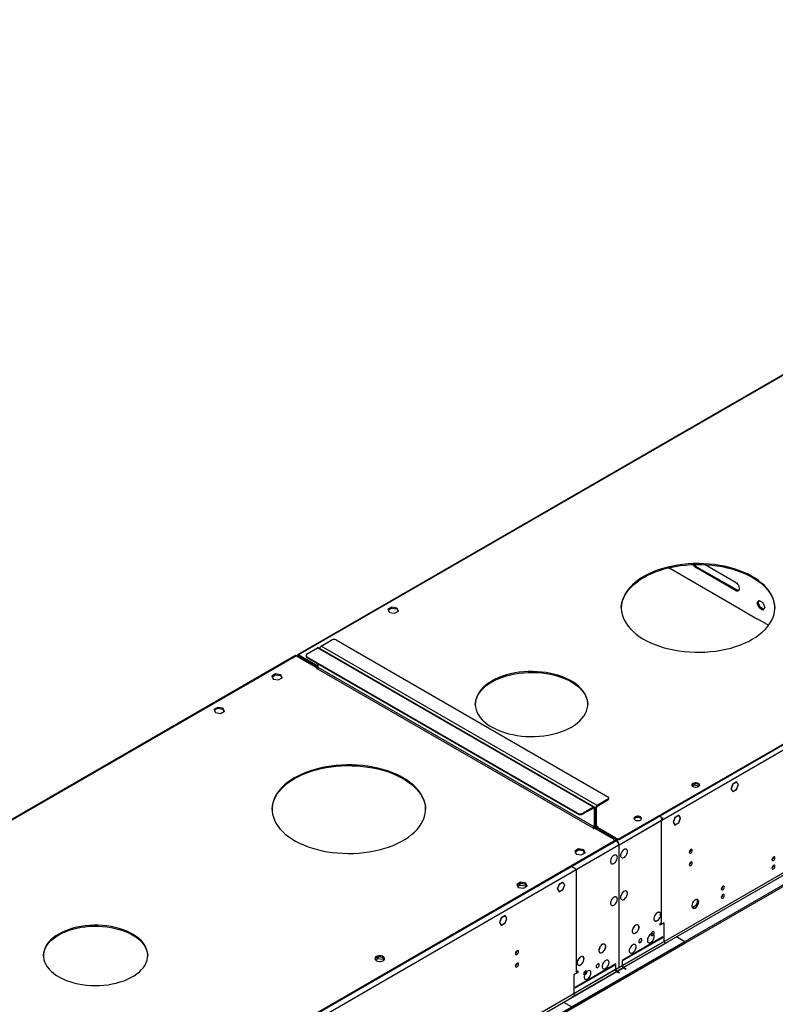
# Model space of a CAD drawing. Units: millimetres. Extents: x 4 to 11134, y 11 to 15752.
# Drawn here: x 2587 to 3325, y 2282 to 3244 of the extents above; entities that cross this region are included whole.
import ezdxf

# ---------------------------------------------------------------- set-up
doc = ezdxf.new("R2010")
doc.units = ezdxf.units.MM
doc.header["$LTSCALE"] = 53

msp = doc.modelspace()

# ---------------------------------------------------------------- linework, layer by layer
at = {"color": 7, "linetype": 'Continuous', "lineweight": 25}
for p, q in [((4558.601, 3244.155), (3173.733, 2444.688)), ((4558.601, 3243.339), (3173.733, 2443.871)), ((4627.721, 3146.472), (3126.533, 2279.855)), ((4627.721, 3144.839), (3126.533, 2278.222)), ((3545.615, 3020.491), (2858.424, 2623.784)), ((3221.035, 2708.79), (3222.988, 2707.663)), ((3222.846, 2707.989), (3293.557, 2667.169)), ((3222.846, 2707.744), (3222.846, 2707.989)), ((3222.988, 2707.663), (3223.2, 2707.785)), ((3286.516, 2686.503), (3247.625, 2708.954)), ((3287.577, 2687.115), (3248.686, 2709.566)), ((3256.66, 2711.904), (3286.516, 2694.668)), ((3307.55, 2674.36), (3309.408, 2677.003)), ((3307.55, 2674.36), (3308.61, 2674.973)), ((3309.408, 2669.573), (3307.55, 2674.36)), ((3308.61, 2674.973), (3309.856, 2676.744)), ((3310.468, 2670.185), (3308.61, 2674.973)), ((3309.408, 2677.003), (3313.123, 2674.859)), ((3313.123, 2674.859), (3314.98, 2670.071)), ((2950.518, 2670.191), (2946.803, 2668.046)), ((2946.803, 2668.046), (2948.163, 2665.116)), ((2947.102, 2667.402), (2950.518, 2669.374)), ((2948.163, 2665.116), (2953.238, 2664.331)), ((2955.593, 2669.406), (2950.518, 2670.191)), ((2950.518, 2669.374), (2950.518, 2670.191)), ((2950.518, 2669.374), (2955.593, 2668.589)), ((2953.238, 2664.331), (2956.953, 2666.476)), ((2956.953, 2666.476), (2955.593, 2669.406)), ((2955.593, 2668.589), (2955.593, 2669.406)), ((2955.593, 2668.589), (2956.654, 2666.304)), ((3293.204, 2667.373), (3292.991, 2667.25)), ((3292.991, 2667.25), (3307.84, 2658.678)), ((3293.557, 2667.169), (3293.557, 2666.924)), ((3309.408, 2669.573), (3310.468, 2670.185)), ((3313.123, 2667.428), (3309.408, 2669.573)), ((3313.735, 2668.299), (3310.468, 2670.185)), ((3314.98, 2670.071), (3313.123, 2667.428)), ((3307.699, 2659.005), (3318.74, 2652.631)), ((3307.699, 2658.76), (3307.699, 2659.005)), ((3307.84, 2658.678), (3308.053, 2658.801)), ((2881.344, 2632.261), (2891.951, 2638.384)), ((2896.193, 2638.384), (3161.712, 2485.103)), ((2867.909, 2624.913), (2877.809, 2630.628)), ((3148.57, 2474.997), (2878.808, 2630.727)), ((2856.302, 2622.968), (2091.839, 2181.653)), ((2857.302, 2622.869), (2878.162, 2610.827)), ((2858.01, 2622.461), (2858.01, 2622.869)), ((2858.717, 2622.053), (2858.717, 2622.461)), ((2878.516, 2612.664), (2859.424, 2623.685)), ((2878.516, 2611.847), (2859.424, 2622.869)), ((2866.737, 2623.28), (2866.737, 2622.464)), ((3132.013, 2469.183), (2867.909, 2621.648)), ((3132.013, 2468.367), (2867.909, 2620.831)), ((2878.162, 2610.827), (2877.101, 2610.215)), ((2877.101, 2610.215), (2877.455, 2610.01)), ((2877.455, 2610.01), (2877.809, 2610.215)), ((2878.162, 2610.827), (2878.162, 2610.528)), ((2878.516, 2611.439), (2878.516, 2614.708)), ((2837.027, 2605.082), (2833.312, 2602.938)), ((2833.312, 2602.938), (2834.672, 2600.008)), ((2833.611, 2602.294), (2837.027, 2604.266)), ((2834.672, 2600.008), (2839.747, 2599.223)), ((2842.102, 2604.297), (2837.027, 2605.082)), ((2837.027, 2604.266), (2837.027, 2605.082)), ((2837.027, 2604.266), (2842.102, 2603.481)), ((2839.747, 2599.223), (2843.462, 2601.368)), ((2843.462, 2601.368), (2842.102, 2604.297)), ((2842.102, 2603.481), (2842.102, 2604.297)), ((2842.102, 2603.481), (2843.163, 2601.195)), ((2780.459, 2572.426), (2776.744, 2570.281)), ((2776.744, 2570.281), (2778.104, 2567.352)), ((2777.043, 2569.637), (2780.459, 2571.609)), ((2785.534, 2571.641), (2780.459, 2572.426)), ((2780.459, 2571.609), (2780.459, 2572.426)), ((2780.459, 2571.609), (2785.534, 2570.824)), ((2783.179, 2566.567), (2786.894, 2568.711)), ((2786.894, 2568.711), (2785.534, 2571.641)), ((2785.534, 2570.824), (2785.534, 2571.641)), ((2785.534, 2570.824), (2786.595, 2568.539)), ((2778.104, 2567.352), (2783.179, 2566.567)), ((3244.161, 2495.591), (3246.089, 2496.704)), ((3246.089, 2496.704), (3246.089, 2497.833)), ((3246.089, 2496.704), (3251.004, 2495.943)), ((3283.775, 2497.64), (3281.917, 2492.852)), ((3281.917, 2492.852), (3282.811, 2491.581)), ((3281.977, 2493.006), (3282.081, 2492.947)), ((3283.857, 2497.524), (3282.081, 2492.947)), ((3282.081, 2492.947), (3282.933, 2491.733)), ((3282.547, 2491.956), (3282.933, 2491.733)), ((3282.933, 2491.733), (3282.811, 2491.581)), ((3282.846, 2491.531), (3282.968, 2491.683)), ((3282.846, 2491.531), (3283.775, 2490.21)), ((3282.968, 2491.683), (3283.857, 2490.42)), ((3283.753, 2497.584), (3283.857, 2497.524)), ((3285.632, 2498.712), (3283.775, 2497.64)), ((3283.775, 2490.21), (3285.632, 2491.282)), ((3285.632, 2498.549), (3283.857, 2497.524)), ((3283.857, 2490.42), (3285.632, 2491.445)), ((3285.491, 2498.631), (3285.632, 2498.549)), ((3285.491, 2491.363), (3285.632, 2491.282)), ((3285.632, 2498.712), (3285.632, 2498.549)), ((3285.632, 2491.445), (3285.632, 2491.282)), ((3287.49, 2499.785), (3285.703, 2498.753)), ((3287.408, 2499.574), (3285.703, 2498.59)), ((3285.703, 2498.59), (3285.703, 2498.753)), ((3285.703, 2491.486), (3287.408, 2492.47)), ((3285.703, 2491.323), (3287.49, 2492.354)), ((3285.703, 2491.323), (3285.703, 2491.486)), ((3287.267, 2499.656), (3287.408, 2499.574)), ((3287.348, 2492.436), (3287.49, 2492.354)), ((3289.184, 2497.048), (3287.408, 2499.574)), ((3287.408, 2492.47), (3289.184, 2497.048)), ((3289.347, 2497.142), (3287.49, 2499.785)), ((3287.49, 2492.354), (3289.347, 2497.142)), ((3288.961, 2497.365), (3289.347, 2497.142)), ((3161.712, 2482.654), (3151.105, 2476.531)), ((3161.712, 2481.838), (3151.105, 2475.715)), ((3162.591, 2483.062), (3162.591, 2483.879)), ((3283.47, 2490.643), (3283.857, 2490.42)), ((3147.57, 2474.898), (3137.67, 2469.184)), ((3147.57, 2474.082), (3137.67, 2468.367)), ((3148.277, 2473.673), (3148.277, 2455.71)), ((3148.984, 2474.082), (3148.984, 2456.118)), ((3149.691, 2456.118), (3149.691, 2474.082)), ((3150.398, 2456.526), (3150.398, 2474.49)), ((3227.206, 2464.984), (3225.349, 2460.196)), ((3227.288, 2464.868), (3225.512, 2460.29)), ((3227.184, 2464.927), (3227.288, 2464.868)), ((3228.993, 2466.015), (3227.206, 2464.984)), ((3228.993, 2465.852), (3227.288, 2464.868)), ((3228.852, 2465.934), (3228.993, 2465.852)), ((3228.993, 2466.015), (3228.993, 2465.852)), ((3230.921, 2467.128), (3229.064, 2466.056)), ((3230.839, 2466.918), (3229.064, 2465.893)), ((3229.064, 2465.893), (3229.064, 2466.056)), ((3230.698, 2466.999), (3230.839, 2466.918)), ((3232.615, 2464.391), (3230.839, 2466.918)), ((3230.839, 2459.814), (3231.728, 2462.103)), ((3232.779, 2464.485), (3230.921, 2467.128)), ((3230.921, 2459.698), (3231.85, 2462.092)), ((3231.728, 2462.103), (3231.85, 2462.092)), ((3231.763, 2462.194), (3232.615, 2464.391)), ((3231.885, 2462.183), (3231.763, 2462.194)), ((3231.782, 2462.242), (3231.885, 2462.183)), ((3231.885, 2462.183), (3232.779, 2464.485)), ((3232.393, 2464.708), (3232.779, 2464.485)), ((3147.57, 2454.485), (3147.216, 2454.281)), ((3147.216, 2454.281), (3147.57, 2454.077)), ((3147.57, 2454.077), (3148.63, 2454.689)), ((3148.63, 2454.689), (3166.662, 2444.28)), ((3148.967, 2455.859), (3150.105, 2455.202)), ((3151.105, 2454.485), (3150.045, 2453.872)), ((3150.752, 2455.505), (3151.812, 2456.117)), ((3169.49, 2444.688), (3150.752, 2455.505)), ((3150.752, 2455.505), (3150.752, 2454.689)), ((3169.49, 2443.871), (3150.752, 2454.689)), ((3151.459, 2456.322), (3151.105, 2456.118)), ((3151.812, 2456.117), (3151.459, 2456.322)), ((3151.459, 2456.322), (3151.459, 2455.913)), ((3225.349, 2460.196), (3227.206, 2457.553)), ((3225.409, 2460.35), (3225.512, 2460.29)), ((3225.512, 2460.29), (3227.288, 2457.764)), ((3226.902, 2457.987), (3227.288, 2457.764)), ((3227.206, 2457.553), (3228.993, 2458.585)), ((3227.288, 2457.764), (3228.993, 2458.748)), ((3228.852, 2458.666), (3228.993, 2458.585)), ((3228.993, 2458.748), (3228.993, 2458.585)), ((3229.064, 2458.789), (3230.839, 2459.814)), ((3229.064, 2458.625), (3230.921, 2459.698)), ((3229.064, 2458.625), (3229.064, 2458.789)), ((3230.78, 2459.78), (3230.921, 2459.698)), ((3169.137, 2442.851), (3168.783, 2442.647)), ((3169.137, 2442.851), (3170.197, 2442.239)), ((3169.137, 2442.443), (3169.137, 2442.851)), ((3166.661, 2441.014), (1479.152, 1466.835)), ((3166.661, 2440.197), (1479.152, 1466.019)), ((3132.952, 2434.249), (3129.237, 2432.104)), ((3132.598, 2433.228), (3129.535, 2431.46)), ((3129.536, 2431.46), (3132.952, 2433.432)), ((3137.673, 2432.443), (3132.598, 2433.228)), ((3138.026, 2433.464), (3132.952, 2434.249)), ((3132.952, 2433.432), (3132.952, 2434.249)), ((3132.952, 2433.432), (3138.026, 2432.647)), ((3139.386, 2430.534), (3138.026, 2433.464)), ((3138.026, 2432.647), (3138.026, 2433.464)), ((3167.833, 2441.83), (3167.833, 2442.647)), ((3168.783, 2442.647), (3169.844, 2442.034)), ((3172.318, 2437.748), (3172.318, 2421.04)), ((3172.318, 2437.748), (3172.318, 2418.559)), ((3172.672, 2421.244), (3172.672, 2437.952)), ((3172.672, 2418.763), (3172.672, 2437.952)), ((3129.237, 2432.104), (3130.596, 2429.175)), ((3130.596, 2429.175), (3135.671, 2428.39)), ((3135.671, 2428.39), (3139.386, 2430.534)), ((3138.734, 2430.157), (3137.673, 2432.443)), ((3138.026, 2432.647), (3139.087, 2430.362)), ((3172.318, 2421.04), (3172.672, 2421.244)), ((3172.672, 2420.836), (3172.318, 2420.632)), ((3172.318, 2420.632), (3172.318, 2401.066)), ((3172.318, 2418.559), (3172.672, 2418.763)), ((3172.672, 2418.355), (3172.318, 2418.151)), ((3172.318, 2418.151), (3172.318, 2396.104)), ((3172.319, 2421.448), (3172.672, 2421.244)), ((3172.319, 2418.967), (3172.672, 2418.763)), ((3172.672, 2401.271), (3172.672, 2420.836)), ((3172.672, 2396.308), (3172.672, 2418.355)), ((3076.383, 2401.592), (3072.668, 2399.448)), ((3072.668, 2399.448), (3074.028, 2396.518)), ((3072.967, 2398.804), (3076.383, 2400.776)), ((3076.029, 2400.572), (3072.967, 2398.804)), ((3073.565, 2397.516), (3076.029, 2398.939)), ((3074.028, 2396.518), (3079.103, 2395.733)), ((3081.104, 2399.787), (3076.029, 2400.572)), ((3076.029, 2398.939), (3076.029, 2400.572)), ((3076.029, 2398.939), (3081.104, 2398.154)), ((3081.458, 2400.807), (3076.383, 2401.592)), ((3076.383, 2400.776), (3076.383, 2401.592)), ((3076.383, 2400.776), (3081.458, 2399.991)), ((3079.103, 2395.733), (3082.818, 2397.878)), ((3082.165, 2397.501), (3081.104, 2399.787)), ((3081.104, 2398.154), (3081.104, 2399.787)), ((3081.104, 2398.154), (3081.567, 2397.156)), ((3082.818, 2397.878), (3081.458, 2400.807)), ((3081.458, 2399.991), (3081.458, 2400.807)), ((3081.458, 2399.991), (3082.519, 2397.705)), ((3114.069, 2399.671), (3112.212, 2394.883)), ((3112.375, 2394.978), (3112.212, 2394.883)), ((3112.271, 2395.037), (3112.375, 2394.978)), ((3112.293, 2394.767), (3112.456, 2394.861)), ((3112.293, 2394.767), (3114.069, 2392.24)), ((3114.151, 2399.555), (3112.375, 2394.978)), ((3112.456, 2394.861), (3114.151, 2392.451)), ((3114.047, 2399.615), (3114.151, 2399.555)), ((3117.561, 2401.687), (3114.069, 2399.671)), ((3117.561, 2401.524), (3114.151, 2399.555)), ((3117.42, 2401.605), (3117.561, 2401.524)), ((3117.561, 2401.687), (3117.561, 2401.524)), ((3117.784, 2401.816), (3117.703, 2401.768)), ((3117.703, 2401.605), (3117.703, 2401.768)), ((3119.478, 2399.078), (3117.703, 2401.605)), ((3117.703, 2394.501), (3119.478, 2399.078)), ((3119.642, 2399.173), (3117.784, 2401.816)), ((3117.784, 2394.385), (3119.642, 2399.173)), ((3119.255, 2399.396), (3119.642, 2399.173)), ((3172.318, 2401.066), (3172.672, 2401.271)), ((3172.672, 2400.862), (3172.318, 2400.658)), ((3172.318, 2400.658), (3172.318, 2352.4)), ((3172.318, 2396.104), (3172.672, 2396.308)), ((3172.672, 2395.9), (3172.318, 2395.696)), ((3172.318, 2395.696), (3172.318, 2357.318)), ((3172.319, 2401.475), (3172.672, 2401.271)), ((3172.319, 2396.512), (3172.672, 2396.308)), ((3172.672, 2352.604), (3172.672, 2400.862)), ((3172.672, 2357.523), (3172.672, 2395.9)), ((3113.764, 2392.674), (3114.151, 2392.451)), ((3114.069, 2392.24), (3117.561, 2394.256)), ((3114.151, 2392.451), (3117.561, 2394.42)), ((3117.42, 2394.338), (3117.561, 2394.256)), ((3117.561, 2394.42), (3117.561, 2394.256)), ((3117.702, 2394.432), (3117.784, 2394.385)), ((3117.703, 2394.338), (3117.703, 2394.501)), ((3117.703, 2394.338), (3117.784, 2394.385)), ((3057.501, 2367.015), (3055.643, 2362.227)), ((3057.582, 2366.898), (3055.806, 2362.321)), ((3057.479, 2366.958), (3057.582, 2366.898)), ((3057.582, 2367.062), (3057.501, 2367.015)), ((3057.582, 2367.062), (3057.582, 2366.898)), ((3061.216, 2369.159), (3057.724, 2367.143)), ((3061.134, 2368.949), (3057.724, 2366.98)), ((3057.724, 2366.98), (3057.724, 2367.143)), ((3060.993, 2369.031), (3061.134, 2368.949)), ((3062.91, 2366.422), (3061.134, 2368.949)), ((3061.134, 2361.845), (3062.828, 2366.212)), ((3063.073, 2366.516), (3061.216, 2369.159)), ((3061.216, 2361.729), (3062.992, 2366.306)), ((3062.687, 2366.739), (3063.073, 2366.516)), ((3062.828, 2366.212), (3062.992, 2366.306)), ((3063.073, 2366.516), (3062.91, 2366.422)), ((3209.901, 2371.869), (3209.901, 2371.787)), ((3210.043, 2371.869), (3210.043, 2371.951)), ((3055.643, 2362.227), (3057.501, 2359.584)), ((3055.703, 2362.381), (3055.806, 2362.321)), ((3055.806, 2362.321), (3057.582, 2359.795)), ((3057.196, 2360.018), (3057.582, 2359.795)), ((3057.389, 2359.743), (3057.582, 2359.631)), ((3057.501, 2359.584), (3057.582, 2359.631)), ((3057.582, 2359.795), (3057.582, 2359.631)), ((3057.724, 2359.876), (3061.134, 2361.845)), ((3057.724, 2359.713), (3061.216, 2361.729)), ((3057.724, 2359.713), (3057.724, 2359.876)), ((3061.074, 2361.81), (3061.216, 2361.729)), ((3172.318, 2357.318), (3172.672, 2357.523)), ((3172.672, 2357.114), (3172.318, 2356.91)), ((3172.318, 2356.91), (3172.318, 2318.533)), ((3172.319, 2357.727), (3172.672, 2357.523)), ((3172.672, 2318.737), (3172.672, 2357.114)), ((3188.688, 2359.623), (3188.688, 2359.541)), ((3188.83, 2359.623), (3188.83, 2359.705)), ((3209.901, 2364.195), (3209.901, 2364.114)), ((3210.043, 2364.195), (3210.043, 2364.277)), ((3212.8, 2361.499), (3214.214, 2362.316)), ((3216.689, 2362.111), (3212.8, 2359.866)), ((3212.8, 2359.866), (3212.8, 2361.499)), ((3216.689, 2343.739), (3216.689, 2362.111)), ((3172.318, 2352.4), (3172.672, 2352.604)), ((3172.672, 2352.196), (3172.318, 2351.992)), ((3172.318, 2351.992), (3172.318, 2318.533)), ((3172.319, 2352.808), (3172.672, 2352.604)), ((3172.672, 2318.737), (3172.672, 2352.196)), ((3215.275, 2348.23), (3175.5, 2325.269)), ((3175.5, 2324.861), (3215.275, 2347.822)), ((3188.688, 2351.949), (3188.688, 2351.867)), ((3188.83, 2351.949), (3188.83, 2352.031)), ((3215.275, 2347.822), (3215.275, 2348.23)), ((3236.842, 2343.535), (3228.71, 2348.229)), ((3236.842, 2343.535), (1431.599, 1301.39)), ((3236.842, 2341.902), (1431.599, 1299.757)), ((3153.809, 2338.295), (3153.859, 2338.267)), ((3153.959, 2338.44), (3153.909, 2338.469)), ((3220.578, 2343.535), (3217.75, 2341.902)), ((3236.842, 2341.902), (3236.842, 2343.535)), ((2936.574, 2328.638), (2934.645, 2327.524)), ((2937.113, 2327.316), (2937.113, 2328.781)), ((2942.181, 2328.166), (2937.604, 2328.874)), ((2942.188, 2326.531), (2942.188, 2328.161)), ((2943.204, 2325.976), (2942.19, 2328.16)), ((3072.864, 2334.607), (3072.862, 2334.686)), ((3158.542, 2335.641), (3158.593, 2335.613)), ((3158.691, 2335.787), (3158.641, 2335.815)), ((2934.556, 2325.84), (2937.113, 2327.316)), ((2937.113, 2327.316), (2942.188, 2326.531)), ((2942.188, 2326.531), (2942.692, 2325.447)), ((3072.864, 2322.359), (3072.862, 2322.438)), ((3169.49, 2321.799), (3129.715, 2298.838)), ((3129.715, 2298.43), (3169.49, 2321.391)), ((3132.576, 2326.015), (3132.627, 2325.987)), ((3132.726, 2326.161), (3132.676, 2326.189)), ((3137.295, 2323.336), (3137.345, 2323.308)), ((3137.445, 2323.481), (3137.395, 2323.509)), ((3169.49, 2320.983), (3169.137, 2320.779)), ((3169.137, 2320.779), (3169.137, 2316.288)), ((3169.49, 2321.391), (3169.49, 2321.799)), ((3169.49, 2316.492), (3169.49, 2320.983)), ((3172.318, 2318.533), (3172.672, 2318.737)), ((3172.319, 2318.941), (3172.672, 2318.737)), ((3175.5, 2325.269), (3175.5, 2324.861)), ((3175.854, 2324.657), (3175.5, 2324.452)), ((3175.5, 2324.452), (3175.5, 2319.961)), ((3175.854, 2320.166), (3175.854, 2324.657)), ((3176.561, 2318.124), (3179.036, 2316.696)), ((3179.39, 2316.9), (3176.915, 2318.328)), ((3132.19, 2313.331), (3128.301, 2311.086)), ((3128.301, 2311.086), (3128.301, 2292.714)), ((3130.776, 2314.148), (3132.19, 2314.964)), ((3132.19, 2314.964), (3132.19, 2313.331)), ((3170.197, 2314.451), (3172.672, 2313.022)), ((3173.025, 2313.226), (3170.551, 2314.654)), ((3173.025, 2313.226), (3172.672, 2313.022)), ((3179.39, 2316.9), (3179.036, 2316.696)), ((3129.715, 2298.838), (3129.715, 2298.43)), ((3129.362, 2290.877), (3126.533, 2289.244)), ((3118.401, 2284.549), (3126.533, 2279.855))]:
    msp.add_line(p, q, dxfattribs=at)
at = {"color": 8, "linetype": 'Continuous', "lineweight": 25}
for p, q in [((4563.197, 3240.685), (3172.672, 2437.952)), ((4566.379, 3122.899), (3169.49, 2316.492)), ((3170.551, 2314.654), (4567.44, 3121.062)), ((3545.48, 3019.737), (2859.424, 2623.685)), ((3247.625, 2708.954), (3248.686, 2709.566)), ((3286.516, 2686.503), (3287.577, 2687.115)), ((3147.57, 2474.898), (2877.809, 2630.628)), ((3151.105, 2476.531), (2881.344, 2632.261)), ((2857.302, 2622.869), (2093.157, 2181.737)), ((2858.717, 2622.461), (2858.01, 2622.869)), ((2858.717, 2622.461), (2859.424, 2622.869)), ((2859.424, 2622.869), (2859.424, 2623.685)), ((2867.909, 2621.648), (2867.909, 2620.831)), ((2877.809, 2610.215), (3147.57, 2454.485)), ((3148.277, 2455.71), (2878.516, 2611.439)), ((3161.712, 2481.838), (3161.712, 2482.654)), ((3147.57, 2474.082), (3147.57, 2474.898)), ((3147.57, 2474.082), (3148.277, 2473.673)), ((3148.277, 2473.673), (3148.984, 2474.082)), ((3149.691, 2474.082), (3148.921, 2474.526)), ((3150.398, 2474.49), (3149.691, 2474.082)), ((3151.105, 2475.715), (3151.105, 2476.531)), ((3132.013, 2468.367), (3132.013, 2469.183)), ((3137.67, 2469.184), (3137.67, 2468.367)), ((3147.57, 2454.485), (3147.57, 2454.077)), ((3148.277, 2455.71), (3148.984, 2456.118)), ((3149.691, 2456.118), (3148.984, 2456.526)), ((3150.398, 2456.526), (3149.691, 2456.118)), ((3151.105, 2456.118), (3150.398, 2456.526)), ((3151.105, 2456.118), (3151.105, 2455.709)), ((3214.214, 2461.934), (3172.672, 2437.952)), ((3214.214, 2362.316), (3214.214, 2461.934)), ((3169.49, 2443.871), (3169.49, 2444.688)), ((3172.206, 2443.398), (3170.197, 2442.239)), ((3173.733, 2444.688), (3173.733, 2443.871)), ((3169.844, 2442.034), (1475.262, 1463.773)), ((3172.318, 2437.748), (1477.737, 1459.487)), ((3172.318, 2437.748), (3130.776, 2413.766)), ((3166.661, 2440.197), (3166.661, 2441.014)), ((3169.844, 2442.034), (3166.662, 2440.197)), ((3170.197, 2441.801), (3170.197, 2442.239)), ((3172.672, 2437.952), (3172.293, 2438.171)), ((3130.776, 2413.766), (3130.776, 2314.148)), ((3216.689, 2343.739), (3175.854, 2320.166)), ((3176.915, 2318.328), (3217.75, 2341.902)), ((3175.5, 2319.961), (1474.555, 1338.027)), ((1475.616, 1336.189), (3176.561, 2318.124)), ((3169.137, 2316.288), (3128.301, 2292.714)), ((3129.362, 2290.877), (3170.197, 2314.451))]:
    msp.add_line(p, q, dxfattribs=at)
at = {"color": 7, "linetype": 'Continuous', "lineweight": 25, "flags": 128}
for points in [[(3302.78, 2638.993), (3306.312, 2641.178), (3309.575, 2643.499), (3312.553, 2645.944), (3315.231, 2648.502), (3317.598, 2651.16), (3319.641, 2653.906), (3321.351, 2656.727), (3322.719, 2659.61), (3323.74, 2662.54), (3324.409, 2665.504), (3324.721, 2668.487), (3324.677, 2671.476), (3324.275, 2674.456), (3323.518, 2677.413), (3322.41, 2680.332), (3320.955, 2683.201), (3319.161, 2686.004), (3317.036, 2688.73), (3314.59, 2691.364), (3311.836, 2693.895), (3308.785, 2696.31), (3305.454, 2698.598), (3301.856, 2700.747), (3298.011, 2702.749), (3293.935, 2704.592), (3289.649, 2706.268), (3285.173, 2707.77), (3280.528, 2709.09), (3275.736, 2710.222), (3270.82, 2711.161), (3265.804, 2711.901), (3260.712, 2712.44), (3255.567, 2712.774), (3250.394, 2712.903), (3245.218, 2712.826), (3240.064, 2712.543), (3234.956, 2712.055), (3229.919, 2711.364), (3224.976, 2710.475), (3220.151, 2709.391), (3215.467, 2708.118), (3210.946, 2706.661), (3206.611, 2705.027), (3202.48, 2703.225), (3198.576, 2701.262), (3194.915, 2699.149), (3191.515, 2696.895), (3188.393, 2694.51), (3185.563, 2692.007), (3183.039, 2689.398), (3180.833, 2686.694), (3178.956, 2683.908), (3177.415, 2681.055), (3176.219, 2678.147), (3175.374, 2675.198), (3174.883, 2672.222), (3174.749, 2669.235), (3174.973, 2666.249), (3175.552, 2663.278), (3176.486, 2660.338), (3177.768, 2657.443), (3179.394, 2654.605), (3181.354, 2651.839), (3183.641, 2649.157), (3186.242, 2646.573), (3189.146, 2644.099), (3192.34, 2641.746), (3195.806, 2639.526), (3199.53, 2637.449), (3203.493, 2635.526), (3207.676, 2633.765), (3212.06, 2632.175), (3216.623, 2630.763), (3221.345, 2629.536), (3226.201, 2628.501), (3231.17, 2627.661), (3236.227, 2627.021), (3241.349, 2626.584), (3246.511, 2626.352), (3251.688, 2626.326), (3256.856, 2626.507), (3261.991, 2626.893), (3267.066, 2627.482), (3272.059, 2628.272), (3276.946, 2629.259), (3281.704, 2630.439), (3286.309, 2631.805), (3290.739, 2633.351), (3294.974, 2635.07), (3298.994, 2636.954), (3302.78, 2638.993)], [(3196.714, 2699.407), (3200.499, 2701.446), (3204.519, 2703.33), (3208.754, 2705.049), (3213.185, 2706.595), (3217.79, 2707.961), (3222.547, 2709.141), (3227.434, 2710.128), (3232.427, 2710.918), (3237.503, 2711.507), (3242.637, 2711.893), (3247.805, 2712.074), (3252.982, 2712.048), (3258.144, 2711.816), (3263.266, 2711.379), (3268.323, 2710.739), (3273.292, 2709.899), (3278.149, 2708.864), (3282.87, 2707.637), (3287.433, 2706.225), (3291.817, 2704.635), (3296.001, 2702.874), (3299.963, 2700.951), (3303.687, 2698.874), (3307.154, 2696.654), (3310.347, 2694.301), (3313.251, 2691.827), (3315.852, 2689.243), (3318.139, 2686.561), (3320.1, 2683.795), (3321.725, 2680.957), (3323.008, 2678.062), (3323.941, 2675.122), (3324.521, 2672.152), (3324.743, 2669.2)], [(3174.75, 2669.2), (3174.772, 2669.913), (3175.084, 2672.896), (3175.753, 2675.86), (3176.774, 2678.79), (3178.143, 2681.673), (3179.852, 2684.494), (3181.896, 2687.24), (3184.262, 2689.899), (3186.941, 2692.456), (3189.918, 2694.901), (3193.181, 2697.222), (3196.714, 2699.407)], [(3286.516, 2694.668), (3287.512, 2693.928), (3288.428, 2692.917), (3289.188, 2691.717), (3289.732, 2690.425), (3290.016, 2689.146), (3290.016, 2687.984), (3289.732, 2687.033), (3289.188, 2686.369), (3288.428, 2686.047), (3287.512, 2686.093), (3286.516, 2686.503)], [(3289.488, 2686.66), (3288.573, 2686.705), (3287.577, 2687.115)], [(3126.003, 2553.27), (3129.006, 2555.15), (3131.738, 2557.162), (3134.18, 2559.295), (3136.317, 2561.535), (3138.135, 2563.867), (3139.622, 2566.275), (3140.768, 2568.745), (3141.566, 2571.26), (3142.012, 2573.804), (3142.101, 2576.361), (3141.833, 2578.913), (3141.211, 2581.445), (3140.238, 2583.939), (3138.92, 2586.38), (3137.266, 2588.752), (3135.288, 2591.04), (3132.996, 2593.228), (3130.407, 2595.303), (3127.537, 2597.25), (3124.405, 2599.058), (3121.032, 2600.715), (3117.438, 2602.21), (3113.647, 2603.533), (3109.685, 2604.675), (3105.576, 2605.63), (3101.347, 2606.39), (3097.026, 2606.952), (3092.641, 2607.311), (3088.219, 2607.466), (3083.791, 2607.414), (3079.384, 2607.157), (3075.028, 2606.696), (3070.749, 2606.034), (3066.577, 2605.176), (3062.538, 2604.127), (3058.658, 2602.893), (3054.963, 2601.483), (3051.477, 2599.906), (3048.221, 2598.173), (3045.218, 2596.293), (3042.486, 2594.28), (3040.044, 2592.147), (3037.907, 2589.908), (3036.089, 2587.576), (3034.602, 2585.167), (3033.456, 2582.697), (3032.658, 2580.182), (3032.213, 2577.638), (3032.123, 2575.082), (3032.391, 2572.53), (3033.013, 2569.998), (3033.986, 2567.504), (3035.304, 2565.063), (3036.958, 2562.69), (3038.937, 2560.403), (3041.228, 2558.215), (3043.817, 2556.14), (3046.687, 2554.192), (3049.819, 2552.384), (3053.192, 2550.728), (3056.786, 2549.233), (3060.577, 2547.91), (3064.539, 2546.768), (3068.648, 2545.813), (3072.877, 2545.052), (3077.198, 2544.491), (3081.583, 2544.131), (3086.005, 2543.977), (3090.433, 2544.029), (3094.84, 2544.286), (3099.196, 2544.746), (3103.475, 2545.408), (3107.647, 2546.267), (3111.686, 2547.316), (3115.566, 2548.55), (3119.261, 2549.959), (3122.747, 2551.536), (3126.003, 2553.27)], [(3048.221, 2597.356), (3051.477, 2599.09), (3054.963, 2600.667), (3058.658, 2602.077), (3062.538, 2603.31), (3066.577, 2604.36), (3070.749, 2605.218), (3075.028, 2605.88), (3079.384, 2606.341), (3083.791, 2606.598), (3088.219, 2606.649), (3092.641, 2606.495), (3097.026, 2606.136), (3101.347, 2605.574), (3105.576, 2604.813), (3109.685, 2603.858), (3113.647, 2602.716), (3117.438, 2601.393), (3121.032, 2599.899), (3124.405, 2598.242), (3127.537, 2596.434), (3130.407, 2594.486), (3132.996, 2592.412), (3135.288, 2590.223), (3137.266, 2587.936), (3138.92, 2585.564), (3140.238, 2583.123), (3141.211, 2580.628), (3141.833, 2578.096), (3142.101, 2575.544), (3142.108, 2575.313)], [(3032.117, 2575.313), (3032.213, 2576.822), (3032.658, 2579.366), (3033.456, 2581.881), (3034.602, 2584.351), (3036.089, 2586.759), (3037.907, 2589.091), (3040.044, 2591.331), (3042.486, 2593.464), (3045.218, 2595.477), (3048.221, 2597.356)], [(2855.535, 2503.673), (2852.002, 2501.488), (2848.739, 2499.168), (2845.762, 2496.723), (2843.083, 2494.165), (2840.716, 2491.506), (2838.673, 2488.76), (2836.964, 2485.939), (2835.595, 2483.056), (2834.574, 2480.126), (2833.905, 2477.162), (2833.593, 2474.179), (2833.638, 2471.19), (2834.039, 2468.21), (2834.796, 2465.254), (2835.905, 2462.334), (2837.359, 2459.466), (2839.154, 2456.662), (2841.278, 2453.936), (2843.724, 2451.302), (2846.479, 2448.771), (2849.529, 2446.356), (2852.861, 2444.069), (2856.458, 2441.919), (2860.303, 2439.918), (2864.379, 2438.074), (2868.665, 2436.398), (2873.141, 2434.896), (2877.787, 2433.576), (2882.578, 2432.444), (2887.494, 2431.506), (2892.51, 2430.765), (2897.603, 2430.227), (2902.748, 2429.892), (2907.92, 2429.763), (2913.096, 2429.84), (2918.25, 2430.124), (2923.358, 2430.612), (2928.396, 2431.302), (2933.338, 2432.191), (2938.164, 2433.275), (2942.847, 2434.549), (2947.368, 2436.006), (2951.704, 2437.639), (2955.834, 2439.442), (2959.738, 2441.404), (2963.399, 2443.518), (2966.799, 2445.772), (2969.922, 2448.156), (2972.751, 2450.659), (2975.275, 2453.269), (2977.481, 2455.973), (2979.359, 2458.758), (2980.899, 2461.612), (2982.095, 2464.52), (2982.94, 2467.469), (2983.431, 2470.444), (2983.565, 2473.432), (2983.342, 2476.418), (2982.762, 2479.388), (2981.828, 2482.328), (2980.546, 2485.224), (2978.921, 2488.061), (2976.96, 2490.828), (2974.673, 2493.509), (2972.072, 2496.093), (2969.168, 2498.567), (2965.975, 2500.92), (2962.508, 2503.14), (2958.785, 2505.217), (2954.822, 2507.14), (2950.638, 2508.901), (2946.254, 2510.492), (2941.691, 2511.903), (2936.97, 2513.13), (2932.113, 2514.166), (2927.144, 2515.005), (2922.087, 2515.645), (2916.965, 2516.082), (2911.803, 2516.314), (2906.626, 2516.34), (2901.458, 2516.16), (2896.324, 2515.774), (2891.248, 2515.184), (2886.255, 2514.394), (2881.368, 2513.407), (2876.611, 2512.228), (2872.006, 2510.861), (2867.575, 2509.315), (2863.34, 2507.596), (2859.32, 2505.713), (2855.535, 2503.673)], [(2855.535, 2502.857), (2859.32, 2504.896), (2863.34, 2506.78), (2867.575, 2508.499), (2872.006, 2510.045), (2876.611, 2511.411), (2881.368, 2512.59), (2886.255, 2513.578), (2891.248, 2514.368), (2896.324, 2514.957), (2901.458, 2515.343), (2906.626, 2515.524), (2911.803, 2515.498), (2916.965, 2515.266), (2922.087, 2514.829), (2927.144, 2514.189), (2932.113, 2513.349), (2936.97, 2512.313), (2941.691, 2511.087), (2946.254, 2509.675), (2950.638, 2508.085), (2954.822, 2506.324), (2958.785, 2504.401), (2962.508, 2502.324), (2965.975, 2500.104), (2969.168, 2497.751), (2972.072, 2495.277), (2974.673, 2492.693), (2976.96, 2490.011), (2978.921, 2487.245), (2980.546, 2484.407), (2981.828, 2481.511), (2982.762, 2478.571), (2983.342, 2475.601), (2983.564, 2472.65)], [(2833.571, 2472.65), (2833.593, 2473.363), (2833.905, 2476.346), (2834.574, 2479.31), (2835.595, 2482.24), (2836.964, 2485.122), (2838.673, 2487.943), (2840.716, 2490.69), (2843.083, 2493.348), (2845.762, 2495.906), (2848.739, 2498.351), (2852.002, 2500.672), (2855.535, 2502.857)], [(3244.797, 2498.163), (3244.107, 2497.615), (3243.745, 2496.97), (3243.745, 2496.293), (3244.107, 2495.649), (3244.797, 2495.101), (3245.746, 2494.703), (3246.862, 2494.494), (3248.035, 2494.494), (3249.151, 2494.703), (3250.1, 2495.101), (3250.79, 2495.649), (3251.152, 2496.293), (3251.152, 2496.971), (3250.79, 2497.615), (3250.1, 2498.163), (3249.151, 2498.561), (3248.035, 2498.77), (3246.862, 2498.77), (3245.746, 2498.561), (3244.797, 2498.163)], [(3243.766, 2496.224), (3244.107, 2496.798), (3244.797, 2497.346)], [(3244.797, 2497.346), (3245.746, 2497.744), (3246.862, 2497.953), (3248.035, 2497.953), (3249.151, 2497.744), (3250.1, 2497.346), (3250.79, 2496.798), (3251.131, 2496.223)], [(3188.228, 2465.506), (3187.539, 2464.958), (3187.176, 2464.314), (3187.176, 2463.637), (3187.539, 2462.993), (3188.228, 2462.445), (3189.178, 2462.047), (3190.293, 2461.837), (3191.467, 2461.837), (3192.582, 2462.047), (3193.532, 2462.445), (3194.221, 2462.993), (3194.584, 2463.637), (3194.584, 2464.314), (3194.221, 2464.958), (3193.532, 2465.506), (3192.583, 2465.904), (3191.467, 2466.114), (3190.293, 2466.114), (3189.178, 2465.904), (3188.228, 2465.506)], [(3187.197, 2463.567), (3187.539, 2464.142), (3188.228, 2464.69)], [(3188.228, 2464.69), (3189.178, 2465.088), (3190.293, 2465.297), (3191.467, 2465.297), (3192.583, 2465.088), (3193.532, 2464.69), (3194.221, 2464.142), (3194.563, 2463.567)], [(3214.214, 2461.934), (3214.976, 2463.315), (3215.239, 2464.841)], [(3149.691, 2456.118), (3149.718, 2455.815), (3149.799, 2455.555), (3149.929, 2455.348), (3150.105, 2455.202), (3150.32, 2455.123), (3150.564, 2455.113), (3150.752, 2455.149)], [(3180.804, 2431.623), (3180.679, 2432.597), (3180.315, 2433.356), (3179.738, 2433.842), (3178.99, 2434.02), (3178.128, 2433.876), (3177.216, 2433.421), (3176.32, 2432.689), (3175.508, 2431.734), (3174.839, 2430.628), (3174.364, 2429.451), (3174.118, 2428.291), (3174.118, 2427.235), (3174.364, 2426.36), (3174.839, 2425.732), (3175.508, 2425.397), (3176.32, 2425.38), (3177.216, 2425.682), (3178.128, 2426.281), (3178.99, 2427.132), (3179.738, 2428.173), (3180.315, 2429.325), (3180.679, 2430.504), (3180.804, 2431.623)], [(3244.161, 2432.752), (3244.047, 2433.343), (3243.726, 2433.713), (3243.244, 2433.807), (3242.676, 2433.61), (3242.107, 2433.151), (3241.626, 2432.501), (3241.304, 2431.759), (3241.191, 2431.038), (3241.304, 2430.447), (3241.626, 2430.076), (3242.107, 2429.982), (3242.676, 2430.18), (3243.244, 2430.639), (3243.726, 2431.288), (3244.047, 2432.03), (3244.161, 2432.752)], [(3170.904, 2425.908), (3170.78, 2426.882), (3170.415, 2427.641), (3169.838, 2428.127), (3169.091, 2428.305), (3168.229, 2428.161), (3167.316, 2427.706), (3166.421, 2426.974), (3165.609, 2426.02), (3164.94, 2424.913), (3164.465, 2423.736), (3164.218, 2422.576), (3164.218, 2421.52), (3164.465, 2420.645), (3164.94, 2420.017), (3165.609, 2419.682), (3166.421, 2419.665), (3167.316, 2419.967), (3168.229, 2420.566), (3169.091, 2421.417), (3169.838, 2422.458), (3170.415, 2423.611), (3170.78, 2424.79), (3170.904, 2425.908)], [(3324.947, 2425.424), (3324.834, 2426.015), (3324.512, 2426.385), (3324.031, 2426.479), (3323.462, 2426.282), (3322.894, 2425.823), (3322.412, 2425.173), (3322.09, 2424.431), (3321.978, 2423.71), (3322.09, 2423.119), (3322.412, 2422.748), (3322.894, 2422.655), (3323.462, 2422.852), (3324.031, 2423.311), (3324.512, 2423.96), (3324.834, 2424.703), (3324.947, 2425.424)], [(3244.161, 2420.504), (3244.047, 2421.095), (3243.726, 2421.465), (3243.244, 2421.559), (3242.676, 2421.361), (3242.107, 2420.903), (3241.626, 2420.253), (3241.304, 2419.511), (3241.191, 2418.789), (3241.304, 2418.198), (3241.626, 2417.828), (3242.107, 2417.734), (3242.676, 2417.932), (3243.244, 2418.39), (3243.726, 2419.04), (3244.047, 2419.782), (3244.161, 2420.504)], [(3324.947, 2417.259), (3324.834, 2417.85), (3324.512, 2418.22), (3324.031, 2418.314), (3323.462, 2418.116), (3322.894, 2417.658), (3322.412, 2417.008), (3322.09, 2416.266), (3321.978, 2415.544), (3322.09, 2414.953), (3322.412, 2414.583), (3322.894, 2414.489), (3323.462, 2414.687), (3324.031, 2415.145), (3324.512, 2415.795), (3324.834, 2416.537), (3324.947, 2417.259)], [(3275.45, 2396.85), (3275.337, 2397.441), (3275.015, 2397.811), (3274.533, 2397.905), (3273.965, 2397.707), (3273.397, 2397.249), (3272.915, 2396.599), (3272.593, 2395.857), (3272.48, 2395.135), (3272.593, 2394.544), (3272.915, 2394.174), (3273.397, 2394.08), (3273.965, 2394.278), (3274.533, 2394.736), (3275.015, 2395.386), (3275.337, 2396.128), (3275.45, 2396.85)], [(3170.904, 2385.081), (3170.78, 2386.055), (3170.415, 2386.814), (3169.838, 2387.3), (3169.091, 2387.478), (3168.229, 2387.334), (3167.316, 2386.879), (3166.421, 2386.147), (3165.609, 2385.193), (3164.94, 2384.086), (3164.465, 2382.909), (3164.218, 2381.749), (3164.218, 2380.693), (3164.465, 2379.818), (3164.94, 2379.19), (3165.609, 2378.855), (3166.421, 2378.838), (3167.316, 2379.14), (3168.229, 2379.739), (3169.091, 2380.59), (3169.838, 2381.631), (3170.415, 2382.784), (3170.78, 2383.963), (3170.904, 2385.081)], [(3180.804, 2390.796), (3180.679, 2391.77), (3180.315, 2392.529), (3179.738, 2393.015), (3178.99, 2393.193), (3178.128, 2393.049), (3177.216, 2392.594), (3176.32, 2391.862), (3175.508, 2390.907), (3174.839, 2389.8), (3174.364, 2388.624), (3174.118, 2387.464), (3174.118, 2386.408), (3174.364, 2385.533), (3174.839, 2384.905), (3175.508, 2384.57), (3176.32, 2384.553), (3177.216, 2384.855), (3178.128, 2385.454), (3178.99, 2386.305), (3179.738, 2387.346), (3180.315, 2388.498), (3180.679, 2389.677), (3180.804, 2390.796)], [(3275.45, 2388.684), (3275.337, 2389.275), (3275.015, 2389.646), (3274.533, 2389.739), (3273.965, 2389.542), (3273.397, 2389.083), (3272.915, 2388.434), (3272.593, 2387.691), (3272.48, 2386.97), (3272.593, 2386.379), (3272.915, 2386.009), (3273.397, 2385.915), (3273.965, 2386.112), (3274.533, 2386.571), (3275.015, 2387.221), (3275.337, 2387.963), (3275.45, 2388.684)], [(3250.454, 2382.42), (3250.329, 2383.394), (3249.965, 2384.153), (3249.387, 2384.639), (3248.64, 2384.817), (3247.778, 2384.673), (3246.866, 2384.218), (3245.97, 2383.486), (3245.158, 2382.531), (3244.49, 2381.425), (3244.014, 2380.248), (3243.767, 2379.088), (3243.767, 2378.032), (3244.014, 2377.157), (3244.49, 2376.529), (3245.158, 2376.194), (3245.97, 2376.177), (3246.866, 2376.479), (3247.778, 2377.078), (3248.64, 2377.929), (3249.387, 2378.97), (3249.965, 2380.122), (3250.329, 2381.301), (3250.454, 2382.42)], [(3249.039, 2383.236), (3248.915, 2382.118), (3248.551, 2380.939), (3247.973, 2379.786), (3247.226, 2378.746), (3246.364, 2377.894), (3245.452, 2377.295), (3244.556, 2376.993), (3244.121, 2376.962)], [(3248.655, 2384.816), (3248.915, 2384.211), (3249.039, 2383.236)], [(3209.901, 2371.869), (3208.97, 2371.156), (3208.118, 2370.196), (3207.413, 2369.066), (3206.909, 2367.855), (3206.647, 2366.657), (3206.647, 2365.568), (3206.909, 2364.673), (3207.413, 2364.043), (3208.118, 2363.728), (3208.97, 2363.752), (3209.901, 2364.114)], [(3209.901, 2371.787), (3208.99, 2371.089), (3208.156, 2370.15), (3207.466, 2369.044), (3206.973, 2367.858), (3206.716, 2366.686), (3206.716, 2365.62), (3206.973, 2364.744), (3207.466, 2364.127), (3208.156, 2363.818), (3208.99, 2363.842), (3209.901, 2364.195)], [(3210.043, 2364.195), (3210.973, 2364.908), (3211.826, 2365.868), (3212.531, 2366.998), (3213.035, 2368.209), (3213.297, 2369.407), (3213.297, 2370.496), (3213.035, 2371.391), (3212.531, 2372.021), (3211.826, 2372.337), (3210.973, 2372.312), (3210.043, 2371.951)], [(3210.043, 2364.277), (3210.954, 2364.975), (3211.787, 2365.914), (3212.478, 2367.02), (3212.971, 2368.206), (3213.228, 2369.378), (3213.228, 2370.444), (3212.971, 2371.32), (3212.478, 2371.937), (3211.787, 2372.246), (3210.954, 2372.223), (3210.043, 2371.869)], [(2625.018, 2351.005), (2622.127, 2349.19), (2619.509, 2347.242), (2617.182, 2345.174), (2615.164, 2343.001), (2613.468, 2340.738), (2612.105, 2338.401), (2611.086, 2336.006), (2610.418, 2333.571), (2610.105, 2331.111), (2610.15, 2328.646), (2610.552, 2326.191), (2611.308, 2323.764), (2612.414, 2321.382), (2613.861, 2319.062), (2615.639, 2316.82), (2617.736, 2314.672), (2620.137, 2312.633), (2622.824, 2310.716), (2625.781, 2308.937), (2628.985, 2307.306), (2632.414, 2305.836), (2636.044, 2304.537), (2639.85, 2303.417), (2643.804, 2302.485), (2647.881, 2301.748), (2652.049, 2301.21), (2656.281, 2300.876), (2660.546, 2300.747), (2664.816, 2300.824), (2669.059, 2301.108), (2673.246, 2301.595), (2677.347, 2302.283), (2681.335, 2303.166), (2685.18, 2304.24), (2688.857, 2305.495), (2692.338, 2306.923), (2695.601, 2308.515), (2698.621, 2310.258), (2701.378, 2312.142), (2703.852, 2314.152), (2706.027, 2316.274), (2707.886, 2318.494), (2709.416, 2320.796), (2710.608, 2323.164), (2711.452, 2325.581), (2711.943, 2328.03), (2712.077, 2330.495), (2711.854, 2332.957), (2711.274, 2335.4), (2710.343, 2337.807), (2709.065, 2340.16), (2707.451, 2342.443), (2705.512, 2344.64), (2703.261, 2346.735), (2700.715, 2348.715), (2697.89, 2350.564), (2694.807, 2352.271), (2691.488, 2353.823), (2687.955, 2355.209), (2684.234, 2356.419), (2680.35, 2357.446), (2676.331, 2358.281), (2672.206, 2358.919), (2668.002, 2359.356), (2663.749, 2359.588), (2659.478, 2359.614), (2655.219, 2359.433), (2651, 2359.047), (2646.852, 2358.459), (2642.803, 2357.673), (2638.883, 2356.694), (2635.119, 2355.528), (2631.537, 2354.185), (2628.162, 2352.674), (2625.018, 2351.005)], [(2625.018, 2350.188), (2628.162, 2351.858), (2631.537, 2353.369), (2635.119, 2354.712), (2638.883, 2355.877), (2642.803, 2356.856), (2646.852, 2357.643), (2651, 2358.231), (2655.219, 2358.617), (2659.478, 2358.797), (2663.749, 2358.771), (2668.002, 2358.539), (2672.206, 2358.103), (2676.331, 2357.465), (2680.35, 2356.629), (2684.234, 2355.603), (2687.955, 2354.392), (2691.488, 2353.006), (2694.807, 2351.455), (2697.89, 2349.748), (2700.715, 2347.898), (2703.261, 2345.919), (2705.512, 2343.823), (2707.451, 2341.626), (2709.065, 2339.343), (2710.343, 2336.99), (2711.274, 2334.584), (2711.854, 2332.141), (2712.075, 2329.778)], [(3188.688, 2359.623), (3187.757, 2358.91), (3186.905, 2357.95), (3186.199, 2356.82), (3185.695, 2355.609), (3185.433, 2354.411), (3185.433, 2353.322), (3185.695, 2352.427), (3186.199, 2351.797), (3186.905, 2351.481), (3187.757, 2351.506), (3188.688, 2351.867)], [(3188.688, 2359.541), (3187.777, 2358.843), (3186.943, 2357.904), (3186.253, 2356.798), (3185.76, 2355.612), (3185.503, 2354.44), (3185.503, 2353.374), (3185.76, 2352.498), (3186.253, 2351.881), (3186.943, 2351.572), (3187.777, 2351.595), (3188.688, 2351.949)], [(3188.83, 2351.949), (3189.76, 2352.662), (3190.612, 2353.621), (3191.318, 2354.752), (3191.822, 2355.963), (3192.084, 2357.161), (3192.084, 2358.25), (3191.822, 2359.145), (3191.318, 2359.775), (3190.612, 2360.09), (3189.76, 2360.066), (3188.83, 2359.705)], [(3188.83, 2352.031), (3189.74, 2352.729), (3190.574, 2353.668), (3191.265, 2354.774), (3191.758, 2355.96), (3192.014, 2357.132), (3192.014, 2358.198), (3191.758, 2359.074), (3191.265, 2359.691), (3190.574, 2360), (3189.74, 2359.976), (3188.83, 2359.623)], [(2610.085, 2329.778), (2610.105, 2330.295), (2610.418, 2332.754), (2611.086, 2335.189), (2612.105, 2337.584), (2613.468, 2339.921), (2615.164, 2342.184), (2617.182, 2344.357), (2619.509, 2346.425), (2622.127, 2348.373), (2625.018, 2350.188)], [(3206.967, 2348.741), (3206.842, 2349.716), (3206.478, 2350.474), (3205.9, 2350.961), (3205.153, 2351.138), (3204.291, 2350.995), (3203.379, 2350.54), (3202.483, 2349.808), (3201.671, 2348.853), (3201.003, 2347.746), (3200.527, 2346.569), (3200.28, 2345.41), (3200.28, 2344.353), (3200.527, 2343.479), (3201.003, 2342.851), (3201.671, 2342.516), (3202.483, 2342.499), (3203.379, 2342.801), (3204.291, 2343.4), (3205.153, 2344.251), (3205.9, 2345.291), (3206.478, 2346.444), (3206.842, 2347.623), (3206.967, 2348.741)], [(3203.859, 2350.622), (3203.975, 2350.019), (3204.303, 2349.64), (3204.795, 2349.545), (3205.376, 2349.746), (3205.956, 2350.215), (3206.448, 2350.878), (3206.777, 2351.636), (3206.892, 2352.373), (3206.777, 2352.976), (3206.448, 2353.355), (3205.956, 2353.45), (3205.376, 2353.249), (3204.795, 2352.78), (3204.303, 2352.117), (3203.975, 2351.359), (3203.859, 2350.622)], [(3153.809, 2338.295), (3153.255, 2337.087), (3152.939, 2335.873), (3152.885, 2334.748), (3153.098, 2333.804), (3153.56, 2333.116), (3154.235, 2332.737), (3155.07, 2332.699), (3155.996, 2333.004), (3156.942, 2333.628), (3157.831, 2334.521), (3158.593, 2335.613)], [(3153.859, 2338.267), (3153.318, 2337.085), (3153.008, 2335.896), (3152.955, 2334.796), (3153.164, 2333.872), (3153.616, 2333.198), (3154.277, 2332.827), (3155.094, 2332.789), (3156.001, 2333.088), (3156.926, 2333.698), (3157.797, 2334.573), (3158.542, 2335.641)], [(3158.691, 2335.787), (3159.228, 2336.986), (3159.531, 2338.186), (3159.576, 2339.295), (3159.36, 2340.225), (3158.901, 2340.904), (3158.232, 2341.279), (3157.408, 2341.32), (3156.491, 2341.025), (3155.554, 2340.416), (3154.671, 2339.541), (3153.909, 2338.469)], [(3158.641, 2335.815), (3159.166, 2336.988), (3159.462, 2338.163), (3159.506, 2339.248), (3159.294, 2340.158), (3158.844, 2340.822), (3158.19, 2341.189), (3157.383, 2341.23), (3156.486, 2340.941), (3155.57, 2340.346), (3154.705, 2339.49), (3153.959, 2338.44)], [(3189.289, 2338.536), (3189.164, 2339.511), (3188.8, 2340.269), (3188.223, 2340.755), (3187.475, 2340.933), (3186.614, 2340.789), (3185.701, 2340.335), (3184.805, 2339.603), (3183.993, 2338.648), (3183.325, 2337.541), (3182.849, 2336.364), (3182.603, 2335.205), (3182.603, 2334.149), (3182.849, 2333.274), (3183.325, 2332.646), (3183.993, 2332.311), (3184.805, 2332.293), (3185.701, 2332.596), (3186.614, 2333.195), (3187.475, 2334.046), (3188.223, 2335.086), (3188.8, 2336.239), (3189.164, 2337.418), (3189.289, 2338.536)], [(3191.838, 2343.683), (3191.954, 2343.079), (3192.283, 2342.701), (3192.774, 2342.605), (3193.355, 2342.807), (3193.935, 2343.275), (3194.427, 2343.939), (3194.756, 2344.697), (3194.871, 2345.434), (3194.756, 2346.037), (3194.427, 2346.415), (3193.935, 2346.511), (3193.355, 2346.309), (3192.774, 2345.841), (3192.283, 2345.177), (3191.954, 2344.419), (3191.838, 2343.683)], [(2935.468, 2328.979), (2934.686, 2328.384), (2934.212, 2327.69), (2934.079, 2326.947), (2934.299, 2326.211), (2934.855, 2325.537), (2935.705, 2324.974), (2936.787, 2324.564), (2938.019, 2324.338), (2939.312, 2324.313), (2940.569, 2324.49), (2941.697, 2324.856), (2942.612, 2325.384), (2943.245, 2326.035), (2943.552, 2326.76), (2943.508, 2327.506), (2943.116, 2328.218), (2942.407, 2328.843), (2941.432, 2329.333), (2940.264, 2329.654), (2938.989, 2329.781), (2937.702, 2329.705), (2936.499, 2329.431), (2935.468, 2328.979)], [(2935.468, 2328.163), (2936.499, 2328.614), (2937.702, 2328.888), (2938.989, 2328.965), (2940.264, 2328.838), (2941.432, 2328.517), (2942.407, 2328.026), (2943.116, 2327.402), (2943.508, 2326.69), (2943.524, 2326.632)], [(3074.278, 2333.791), (3074.165, 2334.382), (3073.843, 2334.752), (3073.361, 2334.846), (3072.793, 2334.648), (3072.225, 2334.19), (3071.743, 2333.54), (3071.421, 2332.798), (3071.308, 2332.076), (3071.421, 2331.485), (3071.743, 2331.115), (3072.225, 2331.021), (3072.793, 2331.219), (3073.361, 2331.677), (3073.843, 2332.327), (3074.165, 2333.069), (3074.278, 2333.791)], [(3137.445, 2323.481), (3137.996, 2324.686), (3138.311, 2325.897), (3138.366, 2327.019), (3138.155, 2327.961), (3137.696, 2328.65), (3137.024, 2329.031), (3136.194, 2329.074), (3135.271, 2328.776), (3134.328, 2328.159), (3133.439, 2327.274), (3132.676, 2326.189)], [(3137.395, 2323.509), (3137.934, 2324.689), (3138.242, 2325.874), (3138.295, 2326.972), (3138.089, 2327.894), (3137.639, 2328.568), (3136.982, 2328.941), (3136.17, 2328.984), (3135.266, 2328.692), (3134.343, 2328.088), (3133.473, 2327.222), (3132.726, 2326.161)], [(3074.278, 2321.543), (3074.165, 2322.134), (3073.843, 2322.504), (3073.361, 2322.598), (3072.793, 2322.4), (3072.225, 2321.942), (3071.743, 2321.292), (3071.421, 2320.55), (3071.308, 2319.828), (3071.421, 2319.237), (3071.743, 2318.867), (3072.225, 2318.773), (3072.793, 2318.971), (3073.361, 2319.429), (3073.843, 2320.079), (3074.165, 2320.821), (3074.278, 2321.543)], [(3132.576, 2326.015), (3132.032, 2324.814), (3131.723, 2323.609), (3131.672, 2322.495), (3131.884, 2321.558), (3132.343, 2320.873), (3133.011, 2320.494), (3133.837, 2320.45), (3134.756, 2320.744), (3135.695, 2321.354), (3136.581, 2322.231), (3137.345, 2323.308)], [(3132.627, 2325.987), (3132.095, 2324.812), (3131.792, 2323.632), (3131.743, 2322.542), (3131.951, 2321.625), (3132.399, 2320.955), (3133.053, 2320.584), (3133.861, 2320.54), (3134.761, 2320.828), (3135.68, 2321.425), (3136.547, 2322.283), (3137.295, 2323.336)], [(3153.12, 2320.923), (3153.007, 2321.514), (3152.685, 2321.884), (3152.204, 2321.978), (3151.635, 2321.78), (3151.067, 2321.322), (3150.585, 2320.672), (3150.264, 2319.93), (3150.151, 2319.208), (3150.264, 2318.618), (3150.585, 2318.247), (3151.067, 2318.153), (3151.635, 2318.351), (3152.204, 2318.81), (3152.685, 2319.459), (3153.007, 2320.201), (3153.12, 2320.923)], [(3162.772, 2323.229), (3162.648, 2324.203), (3162.283, 2324.962), (3161.706, 2325.448), (3160.959, 2325.626), (3160.097, 2325.482), (3159.184, 2325.027), (3158.289, 2324.295), (3157.477, 2323.34), (3156.808, 2322.233), (3156.333, 2321.057), (3156.086, 2319.897), (3156.086, 2318.841), (3156.333, 2317.966), (3156.808, 2317.338), (3157.477, 2317.003), (3158.289, 2316.986), (3159.184, 2317.288), (3160.097, 2317.887), (3160.959, 2318.738), (3161.706, 2319.779), (3162.283, 2320.931), (3162.648, 2322.11), (3162.772, 2323.229)], [(3141.1, 2313.984), (3140.987, 2314.575), (3140.665, 2314.945), (3140.183, 2315.039), (3139.615, 2314.841), (3139.046, 2314.382), (3138.565, 2313.733), (3138.243, 2312.99), (3138.13, 2312.269), (3138.243, 2311.678), (3138.565, 2311.308), (3139.046, 2311.214), (3139.615, 2311.412), (3140.183, 2311.87), (3140.665, 2312.52), (3140.987, 2313.262), (3141.1, 2313.984)], [(3145.095, 2313.024), (3144.97, 2313.998), (3144.606, 2314.757), (3144.028, 2315.243), (3143.281, 2315.42), (3142.419, 2315.277), (3141.507, 2314.822), (3140.611, 2314.09), (3139.799, 2313.135), (3139.131, 2312.028), (3138.655, 2310.851), (3138.409, 2309.692), (3138.409, 2308.636), (3138.655, 2307.761), (3139.131, 2307.133), (3139.799, 2306.798), (3140.611, 2306.781), (3141.507, 2307.083), (3142.419, 2307.682), (3143.281, 2308.533), (3144.028, 2309.573), (3144.606, 2310.726), (3144.97, 2311.905), (3145.095, 2313.024)]]:
    msp.add_lwpolyline(points, dxfattribs=at)
at = {"color": 7, "linetype": 'Continuous', "lineweight": 25}
for centre, radius, start, end in [((3251.714, 2715.344), 7.585, 206.16947, 237.387841), ((3252.522, 2715.694), 7.229, 210.342414, 237.955958), ((2894.072, 2634.29), 4.611, 62.611796, 117.391161), ((2878.394, 2629.811), 1.005, 65.67468, 125.625166), ((2883.039, 2629.638), 3.123, 122.877974, 172.049071), ((2856.717, 2622.051), 1.006, 54.381998, 114.30786), ((2858.872, 2623.009), 0.873, 50.797649, 189.212906), ((2859.148, 2622.53), 0.437, 50.796939, 189.215095), ((2868.74, 2622.664), 2.012, 185.701056, 245.618762), ((2868.529, 2623.28), 1.747, 110.781502, 249.214062), ((2876.98, 2611.509), 1.537, 302.61531, 357.38709), ((3161.247, 2483.879), 1.31, 290.779699, 69.211798), ((3161.09, 2483.212), 1.508, 294.363109, 354.313523), ((3148.122, 2474.222), 0.873, 350.774165, 129.207874), ((3147.846, 2473.743), 0.437, 350.798322, 129.183718), ((3152.761, 2473.942), 3.073, 122.602209, 177.400194), ((3151.932, 2474.421), 1.536, 122.589077, 177.413326), ((3134.842, 2474.643), 6.148, 242.611067, 297.390473), ((3134.842, 2473.826), 6.148, 242.611067, 297.390473), ((3208.718, 2462.875), 5.577, 350.282884, 40.670348), ((3146.741, 2455.78), 1.537, 302.61531, 357.38709), ((3146.04, 2456.23), 2.946, 326.801131, 357.818809), ((3150.829, 2456.456), 0.437, 170.749962, 309.232088), ((3166.042, 2442.647), 1.747, 290.78546, 69.209907), ((3171.611, 2448.782), 4.611, 242.608359, 297.389243), ((3171.611, 2447.965), 4.611, 242.608359, 297.389243), ((3165.831, 2442.03), 2.012, 294.372555, 354.304034), ((3166.945, 2437.503), 5.379, 2.605481, 57.394522), ((3167.299, 2437.707), 5.379, 2.605481, 57.394522), ((3239.711, 2433.606), 3.034, 299.226716, 0.779627), ((3320.498, 2426.278), 3.034, 299.228003, 0.778284), ((3124.232, 2408.148), 8.624, 40.646172, 79.350926), ((3239.711, 2421.358), 3.034, 299.225394, 0.780893), ((3320.498, 2418.113), 3.034, 299.225394, 0.780893), ((3271, 2397.704), 3.034, 299.228003, 0.778284), ((3271.001, 2389.539), 3.034, 299.225394, 0.780893), ((3202.661, 2352.78), 2.569, 297.872616, 318.506134), ((3218.992, 2343.844), 2.305, 182.605224, 237.394874), ((2936.553, 2325.864), 2.542, 115.2678, 162.409392), ((3069.738, 2334.701), 3.127, 300.17112, 358.288416), ((3069.738, 2322.453), 3.127, 300.17112, 358.288416), ((3177.803, 2320.066), 2.305, 182.605224, 237.394874), ((3178.157, 2320.27), 2.305, 182.605224, 237.394874), ((3171.439, 2316.392), 2.305, 182.605224, 237.394874), ((3171.793, 2316.596), 2.305, 182.605224, 237.394874), ((3130.604, 2292.819), 2.305, 182.605224, 237.394874)]:
    msp.add_arc(centre, radius, start, end, dxfattribs=at)

doc.saveas('drawing.dxf')
